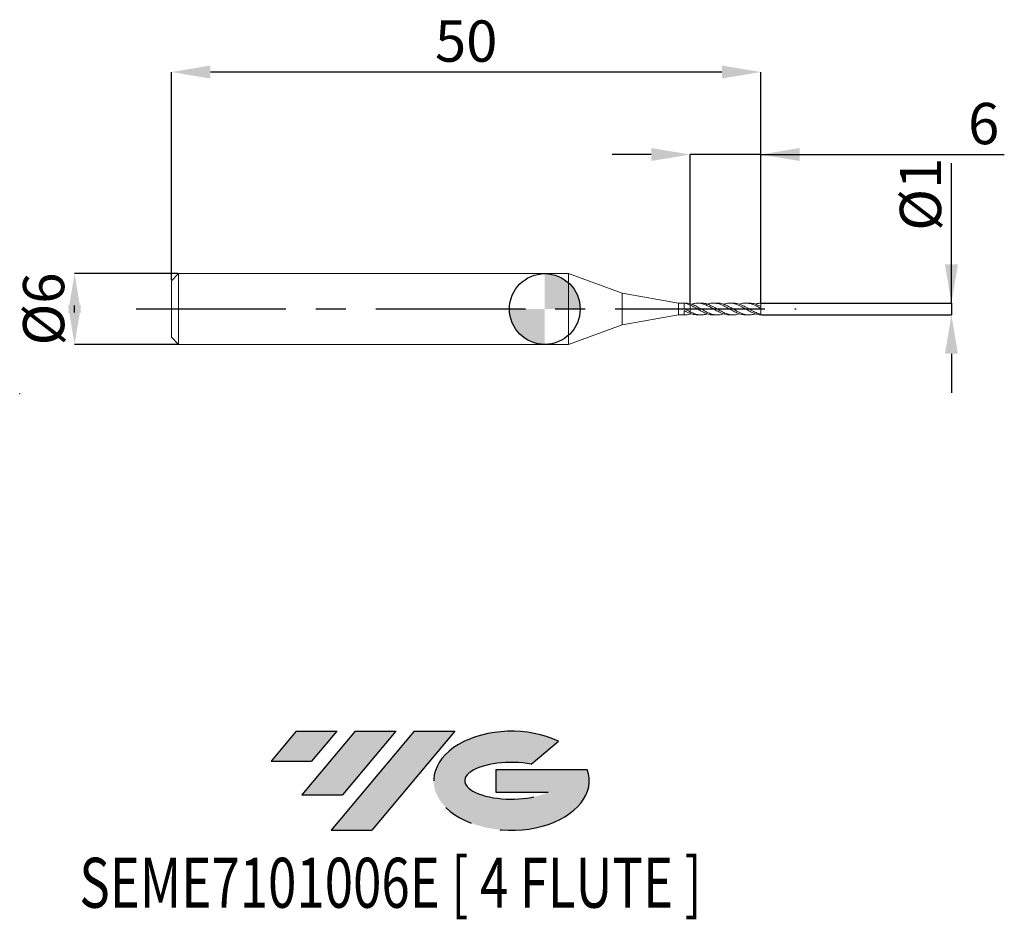
# Model space of a CAD drawing. Units: millimetres. Extents: x -44.6 to 39, y -51.7 to 24.5.
import ezdxf
from ezdxf.enums import TextEntityAlignment as Align

# ---------------------------------------------------------------- set-up
doc = ezdxf.new("R2010")
doc.units = ezdxf.units.MM
doc.header["$PDSIZE"] = -1
doc.linetypes.add('CENTERX2', pattern=[20.319999999999997, 12.7, -2.54, 2.54, -2.54])
for name, color, linetype in [('FORMAT', 2, 'Continuous'), ('중심선', 1, 'CENTERX2'), ('해칭선', 100, 'Continuous')]:
    doc.layers.add(name, color=color, linetype=linetype)
doc.layers.add('외형선', color=4, linetype='Continuous', lineweight=30)
doc.layers.add('치수문자_일반주서', color=7, linetype='Continuous', lineweight=15)
doc.styles.add('SLDTEXTSTYLE0', font='TXT', dxfattribs={"width": 0.75})
doc.dimstyles.new('SLDDIMSTYLE0', dxfattribs={"dimtxt": 3.5, "dimasz": 3.302, "dimexe": 0, "dimexo": 0.0625, "dimgap": 0.875, "dimtad": 1, "dimrnd": 1e-09, "dimzin": 12, "dimdsep": 46, "dimtxsty": 'SLDTEXTSTYLE0', "dimsah": 1, "dimcen": 0.09, "dimadec": 0, "dimazin": 3, "dimtfac": 1, "dimtofl": 0, "dimtmove": 0, "dimatfit": 3, "dimfxl": 1, "dimfrac": 2, "dimtolj": 1, "dimtzin": 12, "dimarcsym": 0})
doc.dimstyles.new('SLDDIMSTYLE1', dxfattribs={"dimtxt": 3.5, "dimasz": 3.302, "dimexe": 0, "dimexo": 0.0625, "dimgap": 0.875, "dimtad": 1, "dimrnd": 1e-09, "dimzin": 12, "dimdsep": 46, "dimtxsty": 'SLDTEXTSTYLE0', "dimsah": 1, "dimcen": 0.09, "dimadec": 0, "dimazin": 3, "dimtfac": 1, "dimtmove": 0, "dimatfit": 0, "dimfxl": 1, "dimfrac": 2, "dimtolj": 1, "dimtzin": 12, "dimarcsym": 0})

# ---------------------------------------------------------------- blocks, each defined once
blk = doc.blocks.new('블럭10')
at = {"layer": '중심선'}
for p, q in [((2.268634060543552, 16.24717430164393), (0.1404042013395286, 13.71084872107135)), ((2.268634060543552, 16.24717430164393), (5.714909304380834, 16.24717430164393)), ((7.28139805157953, 16.24717430164393), (2.750260043222114, 10.84717430164391)), ((5.714909304380834, 16.24717430164393), (3.58671253028996, 13.71088815037384)), ((12.29416204261559, 16.24717430164393), (5.245725140726316, 7.84717430164391)), ((10.72767329541681, 16.24717430164393), (6.196535287059397, 10.84717430164391)), ((7.28139805157953, 16.24717430164393), (10.72767329541681, 16.24717430164393)), ((15.74043728645272, 16.24717430164393), (8.692000384563599, 7.84717430164391)), ((12.29416204261559, 16.24717430164393), (15.74043728645272, 16.24717430164393)), ((22.22332737316547, 13.45928029700563), (24.52862924686651, 15.39360700705356)), ((0.1404042013395286, 13.71084872107135), (3.58671253028996, 13.71088815037384)), ((19.22039502424796, 13.00717430171391), (19.22036997980202, 11.08717430171403)), ((19.22039502424796, 13.00717430171391), (26.96566020931264, 13.00717430171391)), ((19.22036997980202, 11.08717430171403), (23.66174974927406, 11.08717430171406)), ((2.750260043222114, 10.84717430164391), (6.196535287059397, 10.84717430164391)), ((5.245725140726316, 7.84717430164391), (8.692000384563599, 7.84717430164391))]:
    blk.add_line(p, q, dxfattribs=at)
for centre, major_axis, ratio, start_param, end_param in [((20.54032771741204, 12.0471743016438), (6.600054785286829, -1.261213355974178e-13), 0.636358354079598, 0.9219305317359503, 6.513795318482858), ((20.54032771746488, 12.04717430159265), (3.960054785062283, 1.540847449632565e-10), 0.3939339440162632, 1.131841032648279, 5.62031148352944)]:
    blk.add_ellipse(centre, major_axis=major_axis, ratio=ratio, start_param=start_param, end_param=end_param, dxfattribs=at)
at = {"layer": 'FORMAT', "color": 2, "style": 'SLDTEXTSTYLE0', "width": 0.75}
blk.add_attdef('AUTOATTR0', text='', height=4.233333333333333, dxfattribs=at).set_placement((-16.11926103943555, -0.0412997538344756), align=Align.BOTTOM_LEFT)
blk = doc.blocks.new('_D')
at = {"layer": 'Defpoints', "color": 0}
for p in [(-31.67009174711504, 20.09356086770648), (-31.67009174711504, 2.401074928723899), (18.32990825288495, 0.4992362244880554)]:
    blk.add_point(p, dxfattribs=at)
at = {"layer": '치수문자_일반주서', "color": 0, "lineweight": -2}
for p, q in [((-31.67009174711504, 2.463574928723899), (-31.67009174711504, 20.09356086770649)), ((15.02790825288495, 20.09356086770649), (-28.36809174711504, 20.09356086770649)), ((18.32990825288495, 0.5617362244880555), (18.32990825288495, 20.09356086770649))]:
    blk.add_line(p, q, dxfattribs=at)
at = {"layer": '치수문자_일반주서', "color": 0}
for points in [[(-28.36809174711504, 20.64389420103982), (-28.36809174711504, 19.54322753437315), (-31.67009174711504, 20.09356086770649)], [(15.02790825288495, 19.54322753437315), (15.02790825288495, 20.64389420103982), (18.32990825288495, 20.09356086770649)]]:
    blk.add_solid(points, dxfattribs=at)
at = {"layer": '치수문자_일반주서', "color": 0, "insert": (-6.670091747115041, 24.46856086770649), "char_height": 3.5, "attachment_point": 2, "style": 'SLDTEXTSTYLE0'}
blk.add_mtext('\\A1;50', dxfattribs=at)
blk = doc.blocks.new('_D_1')
at = {"layer": 'Defpoints', "color": 0}
for p in [(12.32990825288496, 13.09963225915284), (12.32990825288496, 0.4427734702835389), (18.32990825288495, 0.4992362244880554)]:
    blk.add_point(p, dxfattribs=at)
at = {"layer": '치수문자_일반주서', "color": 0, "lineweight": -2}
for p, q in [((9.027908252884956, 13.09963225915285), (5.725908252884956, 13.09963225915285)), ((12.32990825288496, 0.5052734702835389), (12.32990825288496, 13.09963225915285)), ((18.32990825288495, 13.09963225915285), (12.32990825288496, 13.09963225915285)), ((18.32990825288495, 0.5617362244880555), (18.32990825288495, 13.09963225915285)), ((18.32990825288495, 13.09963225915285), (38.98392300065918, 13.09963225915285)), ((21.63190825288495, 13.09963225915285), (24.93390825288495, 13.09963225915285))]:
    blk.add_line(p, q, dxfattribs=at)
at = {"layer": '치수문자_일반주서', "color": 0}
for points in [[(9.027908252884956, 12.54929892581951), (9.027908252884956, 13.64996559248618), (12.32990825288496, 13.09963225915285)], [(21.63190825288495, 13.64996559248618), (21.63190825288495, 12.54929892581951), (18.32990825288495, 13.09963225915285)]]:
    blk.add_solid(points, dxfattribs=at)
at = {"layer": '치수문자_일반주서', "color": 0, "insert": (37.23392300065918, 17.47463225915285), "char_height": 3.5, "attachment_point": 2, "style": 'SLDTEXTSTYLE0'}
blk.add_mtext('\\A1;6', dxfattribs=at)
blk = doc.blocks.new('_D_2')
at = {"layer": 'Defpoints', "color": 0}
for p in [(-31.07009174711505, 3.001074928723896), (-39.89542752975575, -2.998925071276142), (-31.07009174711505, -2.998925071276109)]:
    blk.add_point(p, dxfattribs=at)
at = {"layer": '치수문자_일반주서', "color": 0, "lineweight": -2}
for p, q in [((-31.13259174711505, 3.001074928723896), (-39.89542752975576, 3.001074928723863)), ((-39.89542752975574, -0.3009250712761364), (-39.89542752975575, 0.3030749287238574)), ((-31.13259174711505, -2.99892507127611), (-39.89542752975574, -2.998925071276142))]:
    blk.add_line(p, q, dxfattribs=at)
at = {"layer": '치수문자_일반주서', "color": 0}
for points in [[(-39.34509419642241, -0.3009250712761345), (-40.44576086308908, -0.3009250712761384), (-39.89542752975576, 3.001074928723863)], [(-40.44576086308908, 0.3030749287238555), (-39.34509419642242, 0.3030749287238594), (-39.89542752975574, -2.998925071276142)]]:
    blk.add_solid(points, dxfattribs=at)
at = {"layer": '치수문자_일반주서', "color": 0, "insert": (-44.27042752975575, 0.0010749287238798), "char_height": 3.5, "attachment_point": 2, "rotation": 90.0000000000002, "style": 'SLDTEXTSTYLE0'}
blk.add_mtext('\\A1;%%c6', dxfattribs=at)
blk = doc.blocks.new('_D_3')
at = {"layer": 'Defpoints', "color": 0}
for p in [(18.32990825288495, 0.4992362244880554), (18.32990825288495, -0.4970863670402677), (34.49728212019478, -0.4970863670402073)]:
    blk.add_point(p, dxfattribs=at)
at = {"layer": '치수문자_일반주서', "color": 0, "lineweight": -2}
for p, q in [((34.49728212019478, 0.499236224488115), (34.49728212019478, 12.35323622448811)), ((34.49728212019478, 3.801236224488115), (34.49728212019478, 7.103236224488114)), ((18.39240825288495, 0.4992362244880557), (34.49728212019478, 0.499236224488115)), ((34.49728212019478, 0.499236224488115), (34.49728212019478, -0.4970863670402075)), ((18.39240825288495, -0.4970863670402674), (34.49728212019478, -0.4970863670402075)), ((34.49728212019478, -3.799086367040207), (34.49728212019478, -7.101086367040207))]:
    blk.add_line(p, q, dxfattribs=at)
at = {"layer": '치수문자_일반주서', "color": 0}
for points in [[(33.94694878686145, 3.801236224488115), (35.04761545352812, 3.801236224488115), (34.49728212019478, 0.499236224488115)], [(35.04761545352812, -3.799086367040207), (33.94694878686145, -3.799086367040207), (34.49728212019478, -0.4970863670402075)]]:
    blk.add_solid(points, dxfattribs=at)
at = {"layer": '치수문자_일반주서', "color": 0, "insert": (30.12228212019478, 9.728236224488114), "char_height": 3.5, "attachment_point": 2, "rotation": 90, "style": 'SLDTEXTSTYLE0'}
blk.add_mtext('\\A1;%%c1', dxfattribs=at)
blk = doc.blocks.new('SW_DOWELSYMBOL_0')
at = {"linetype": 'Continuous', "lineweight": 0}
h = blk.add_hatch(color=0, dxfattribs=at)
edge = h.paths.add_edge_path(flags=0)
edge.add_arc((0, 0), 2.999999999999999, 0, 90)
edge.add_line((0, 2.999999999999999), (0, 0))
edge.add_line((0, 0), (2.999999999999999, 0))
h = blk.add_hatch(color=0, dxfattribs=at)
edge = h.paths.add_edge_path(flags=0)
edge.add_arc((0, 0), 2.999999999999999, 180, 270.0000000000008)
edge.add_line((0, -2.999999999999999), (0, 0))
edge.add_line((0, 0), (-2.999999999999999, 0))
at = {"layer": '해칭선', "color": 0}
blk.add_circle((0, 0), 2.999999999999999, dxfattribs=at)

msp = doc.modelspace()

# ---------------------------------------------------------------- hatches: boundary and pattern name
at = {"layer": '중심선'}
for points in [[(-17.65440576426885, -35.7989250712761), (-21.10068100810614, -35.7989250712761), (-23.22891086731016, -38.3352506518487), (-19.78260253835973, -38.33521122254621)], [(-12.6416417732329, -35.7989250712761), (-16.08791701707019, -35.7989250712761), (-20.61905502542757, -41.19892507127612), (-17.17277978159029, -41.19892507127612)], [(-7.628877782197008, -35.79892507127613), (-11.07515302603412, -35.7989250712761), (-18.12358992792337, -44.19892507127612), (-14.67731468408609, -44.19892507127612)]]:
    msp.add_hatch(color=256, dxfattribs=at).paths.add_polyline_path(points, flags=0)
h = msp.add_hatch(color=256, dxfattribs=at)
edge = h.paths.add_edge_path(flags=0)
edge.add_ellipse((-2.828987351184808, -39.99892507132738), major_axis=(3.960054785062284, 1.540850780301639e-10), ratio=0.3939339440162633, start_angle=39.99803423149211, end_angle=342.9046081939157, ccw=False)
edge.add_line((-1.145987695484213, -38.58681907591441), (1.159314178216825, -36.65249236586649))
edge.add_ellipse((-2.828987351237655, -39.99892507127625), major_axis=(6.600054785286829, -1.249000902703301e-13), ratio=0.6363583540795982, start_angle=39.99873849337408, end_angle=368.4976242363725)
edge.add_line((3.596345140662955, -39.03892507120613), (-4.148920044401732, -39.0389250712061))
edge.add_line((-4.148920044401732, -39.0389250712061), (-4.148945088847666, -40.95892507120602))
edge.add_line((-4.148945088847666, -40.95892507120602), (0.2924346806243703, -40.95892507120599))

# ---------------------------------------------------------------- linework, layer by layer
at = {"layer": '외형선', "linetype": 'Continuous', "lineweight": 15}
for p, q in [((-31.07009174711503, 3.001074928723893), (-31.67009174711504, 2.401074928723899)), ((2.000000000000014, 3.001074928723894), (-31.07009174711503, 3.001074928723893)), ((-31.07009174711503, 3.001074928723893), (-31.07009174711503, -2.998925071276109)), ((6.555908252884961, 1.342859934626071), (2.000000000000014, 3.001074928723894)), ((2.000000000000014, 3.001074928723893), (2.000000000000014, -2.998925071276108)), ((-31.67009174711504, 2.401074928723899), (-31.67009174711504, -2.398925071276114)), ((11.32990825288496, 0.5010749287238939), (6.555908252884961, 1.342859934626071)), ((6.555908252884961, 1.342859934626071), (6.555908252884961, -1.340710077178283)), ((11.90689303365431, 0.5010749287238938), (11.32990825288496, 0.5010749287238938)), ((11.32990825288496, 0.5010749287238939), (11.32990825288496, -0.4989250712761063)), ((11.82979030571686, 0.4838718075295834), (11.82979030571686, 0.0454383584921004)), ((12.32990825288567, 0.3348958385379348), (12.32990825288496, 0.4427734702835496)), ((14.09236481371457, 0.1341683849062596), (14.05858522408902, 0.1514212374572161)), ((15.46204911711855, 0.1290149717501537), (15.42093716181595, 0.1503832931018026)), ((6.555908252884961, -1.340710077178283), (11.32990825288496, -0.4989250712761063)), ((11.32990825288496, -0.4989250712761062), (11.90689303365431, -0.4989250712761062)), ((11.82979030571686, -0.1289526599466794), (11.82979030571686, -0.4969530685806766)), ((12.32990825288567, -0.3711663910821239), (12.32990825288567, -0.2332376795247656)), ((12.32990825288496, -0.3984728470668136), (12.32990825288498, -0.4406236128358348)), ((12.32990825288312, -0.4406236128362458), (12.43627673923572, -0.4011545557242645)), ((14.85854680092028, -0.1319996066049931), (14.89051612277507, -0.1484937406061619)), ((16.11290177711341, -0.0768502013000011), (16.25362438678281, -0.1494334960915724)), ((17.55460318019355, -0.1192215450235936), (17.61231155600894, -0.1490998795765068)), ((2.000000000000014, -2.998925071276107), (6.555908252884961, -1.340710077178283)), ((-31.67009174711504, -2.398925071276113), (-31.07009174711503, -2.998925071276107)), ((-31.07009174711503, -2.998925071276107), (2.000000000000014, -2.998925071276106))]:
    msp.add_line(p, q, dxfattribs=at)
at = {"layer": '외형선', "color": 1, "linetype": 'Continuous', "lineweight": 15}
for p, q in [((13.26758694175509, 0.5010749287238938), (12.96329108267957, 0.5010749287238938)), ((14.62888242058575, 0.5010749287238938), (14.3226911617297, 0.5010749287238938)), ((15.98825470949649, 0.5010749287238938), (15.68400191213608, 0.5010749287238938)), ((17.3495088276451, 0.5010749287238938), (17.04511309610722, 0.5010749287238938)), ((18.09271865121699, 0.1763208893723915), (18.05906960374665, 0.1948151613649884)), ((18.32990825288495, 0.2130544640629711), (18.32990825288495, 0.4992362244880554)), ((18.32990825288495, 0.0439156033517659), (18.32990825288495, 0.2130544640629711)), ((18.32990825288495, -0.4517657459039822), (18.32990825288495, 0.0439156033517659)), ((12.96329108267959, -0.4989250712761075), (13.2675869417551, -0.4989250712761075)), ((14.3226911617297, -0.4989250712761075), (14.62888242058576, -0.4989250712761075)), ((15.68400191213609, -0.4989250712761075), (15.98825470949649, -0.4989250712761075)), ((17.04511309610721, -0.4989250712761075), (17.3495088276451, -0.4989250712761075)), ((18.32990825288495, -0.4970863670402677), (18.32990825288495, -0.4517657459039822))]:
    msp.add_line(p, q, dxfattribs=at)
at = {"layer": '외형선', "linetype": 'Continuous', "lineweight": 15}
for points, knots in [([(12.32990825288311, 0.3348958385390929), (12.2457452102767, 0.3707825818836398), (12.16272176982286, 0.4018123428327027), (11.9987598072966, 0.4519128436059916), (11.91337477468719, 0.4713470270159367), (11.82979030571686, 0.4838585804236749)], [0, 0, 0, 0, 0.5, 0.5, 1, 1, 1, 1]), ([(12.32990825288312, -0.2332376795233893), (12.2457452102767, -0.1906547599137825), (12.16272176982289, -0.1449897944684228), (11.99875980729662, -0.0513215038360204), (11.9133747746872, -0.0024644636629328), (11.82979030571685, 0.0454388407736538)], [0, 0, 0, 0, 0.5, 0.5, 1, 1, 1, 1]), ([(12.32990825288312, 0.4427734702840349), (12.24688139767602, 0.4628630277925233), (12.10599398484648, 0.4969527903783961), (11.96485635289195, 0.4967403182891226), (11.90689303365431, 0.4966530588717079)], [0, 0, 0, 0, 0.5893135060088031, 1, 1, 1, 1]), ([(12.32990825288497, 0.3348958385383522), (12.32990825288496, 0.3149212544299363), (12.32990825288495, 0.2931103204090774), (12.32990825288496, 0.2195237209669252), (12.32990825288496, 0.166332841653933), (12.32990825288496, 0.0309417807206002), (12.32990825288494, -0.0509227590219862), (12.32990825288496, -0.1791576364458596), (12.32990825288496, -0.2206926434649215), (12.32990825288496, -0.233237679524341)], [0, 0, 0, 0, 0.2499999999999999, 0.2499999999999999, 0.5, 0.5, 0.75, 0.75, 1, 1, 1, 1]), ([(12.32990825288497, 0.3348958385383053), (12.32990825288498, 0.314921254429885), (12.32990825288497, 0.2931103204090275), (12.32990825288497, 0.2195237209668691), (12.32990825288496, 0.1663328416538802), (12.32990825288496, 0.0309417807205791), (12.32990825288496, -0.050922759021978), (12.32990825288496, -0.1791576364458218), (12.32990825288494, -0.2206926434648885), (12.32990825288494, -0.2332376795243251)], [0, 0, 0, 0, 0.25, 0.25, 0.5, 0.5, 0.75, 0.75, 1, 1, 1, 1]), ([(12.32990825288311, -0.3711663910810845), (12.2457452102767, -0.3389836518842175), (12.16272176982286, -0.3017334213666087), (11.9987598072966, -0.2203489779707309), (11.91337477468719, -0.1754387790200396), (11.82979030571686, -0.1290017626986076)], [0, 0, 0, 0, 0.5, 0.5, 1, 1, 1, 1]), ([(12.32990825288312, -0.4406236128362472), (12.2457452102767, -0.4632130353081181), (12.16272176982289, -0.4794960531194756), (11.99875980729662, -0.4984628434276643), (11.9133747746872, -0.5012202117613027), (11.82979030571685, -0.4969530256196757)], [0, 0, 0, 0, 0.5, 0.5, 1, 1, 1, 1]), ([(12.32990825288498, -0.3984728470668136), (12.32990825288497, -0.399717308706201), (12.32990825288496, -0.4132047406787942), (12.32990825288496, -0.4275772393512631), (12.32990825288496, -0.4406236128357512)], [0, 0, 0, 0, 0.0922682421617537, 1, 1, 1, 1])]:
    msp.add_open_spline(points, degree=3, knots=knots, dxfattribs=at)
at = {"layer": '외형선', "color": 1, "linetype": 'Continuous', "lineweight": 15}
for points, knots in [([(12.32990825288312, 0.4427734702840334), (12.45494868522019, 0.4008318339536664), (12.70502846098709, 0.3169489265392054), (13.08016741143868, 0.1109132668053628), (13.46558823110883, -0.1158253097562085), (13.86171470432157, -0.3271908130899283), (14.26811435945983, -0.474638181186559), (14.67452759699341, -0.5122359870476976), (14.971031102337, -0.4782816471384944), (15.13206305463081, -0.4125267988572733), (15.1576343397988, -0.4020851694003567)], [0, 0, 0, 0, 0.1326985245907901, 0.2653958935842839, 0.3980935491357288, 0.5417926919355277, 0.6854915588421714, 0.8291869082733541, 0.9728755056574387, 1, 1, 1, 1]), ([(14.3226911617297, -0.492604808880876), (14.30450126711316, -0.49463363890055), (14.15083747334285, -0.5117727001381457), (13.86171541489464, -0.439116358117088), (13.46558805693176, -0.2839817669553762), (13.08016745631515, -0.0689644877450364), (12.70502844976844, 0.1551598474325635), (12.45494868148112, 0.2749836675894974), (12.32990825288387, 0.3348958385387715)], [0, 0, 0, 0, 0.0273760474736912, 0.2312661728902918, 0.4351566897636219, 0.6234375176871273, 0.8117179390219408, 1, 1, 1, 1]), ([(15.68400191213608, -0.4852494266308972), (15.61842630989386, -0.4880148016480675), (15.41740219658308, -0.4964921475174218), (15.08091136181295, -0.3931984857180113), (14.67452797183654, -0.2044677172427666), (14.26811425584969, 0.034408686351511), (13.86171474390198, 0.2643580255446112), (13.46558817880473, 0.4341514162701274), (13.0801675692396, 0.5105020855577372), (12.74048564947339, 0.5016499485327868), (12.52586143836496, 0.4322656135165902), (12.43627673923578, 0.4033044131720304)], [0, 0, 0, 0, 0.0605667363418736, 0.1856692741346274, 0.310780495681356, 0.4358975963087828, 0.5610177596402839, 0.6861381631949436, 0.801679452376364, 0.9172204920486704, 1, 1, 1, 1]), ([(13.26758694175509, 0.4893873664996377), (13.33014423223738, 0.4915790591471938), (13.52809700387714, 0.4985143280954077), (13.86171887254993, 0.3990610225769003), (14.2681131668984, 0.2114825829617988), (14.67452819908796, -0.0268838311491699), (15.08091154167949, -0.2574907806279284), (15.48726356780295, -0.4337561927672083), (15.89356970433921, -0.5116786343299964), (16.23663872825633, -0.497505301483128), (16.44426611309697, -0.4234939573391546), (16.5164797394009, -0.397752518885036)], [0, 0, 0, 0, 0.0577953900054376, 0.1828844815907888, 0.3079733330130919, 0.4330591224977833, 0.5581390343730376, 0.6832102646674721, 0.8082700266577058, 0.9333155563422861, 1, 1, 1, 1]), ([(17.04511309610721, -0.4914274183156209), (16.93208470562146, -0.4870320589813628), (16.68366544722829, -0.4773717258429772), (16.29982115866887, -0.3354564768700773), (15.89357016546966, -0.1236959309844013), (15.48726334652078, 0.1181402853985107), (15.08091196566284, 0.3333668306739661), (14.67452672432513, 0.4790065431819349), (14.26811864225599, 0.513912471598584), (13.97460959753026, 0.4790966573425942), (13.81657177463513, 0.4141517868654213), (13.79400826618824, 0.4048794234099574)], [0, 0, 0, 0, 0.1043076281583449, 0.2292523455433407, 0.3542140197573697, 0.4791899167328748, 0.6041772743219416, 0.7291733076699692, 0.8541752146859056, 0.9791801815861263, 1, 1, 1, 1]), ([(14.62888242058575, 0.4956586548954792), (14.64409910744251, 0.4974131483421396), (14.79477976961794, 0.5147867222885545), (15.08091175929595, 0.4436798693923884), (15.48726341680499, 0.2868380921031903), (15.89357009068472, 0.0575720769500485), (16.29982138749397, -0.1808702579894226), (16.70600670218822, -0.381372685529111), (17.11211498783021, -0.4967904533529654), (17.50195439244386, -0.5125605397357565), (17.75641452368969, -0.4387787720855331), (17.87553970148971, -0.404237934011219)], [0, 0, 0, 0, 0.0140594251336837, 0.1392210741334316, 0.2643740358791271, 0.3895155218263229, 0.5146427661673494, 0.6397530312121057, 0.7648436126497408, 0.8899118446699156, 1, 1, 1, 1]), ([(18.32990825288495, -0.4970863670402675), (18.19463622791731, -0.4796561043876075), (17.92406237223798, -0.4447917385103169), (17.51813671849592, -0.2674310307821108), (17.11211532831481, -0.0397527902534431), (16.70600660440679, 0.1986420277052273), (16.29982143806239, 0.3945296917559129), (15.89356998619323, 0.5029653687965043), (15.51283460751027, 0.5121221588945546), (15.26751477225264, 0.4376096771597644), (15.1576343397988, 0.4042350268481444)], [0, 0, 0, 0, 0.1279427064795665, 0.2559136037662422, 0.3839100574837595, 0.5119293838855035, 0.6399688547465251, 0.7680257024399759, 0.8960971251782279, 1, 1, 1, 1]), ([(15.98825470949649, 0.4913263906289495), (16.09211629247848, 0.4889821127792989), (16.33137814692833, 0.4835816918580202), (16.70600641634408, 0.3497992384689653), (17.11211537867575, 0.1416079726355624), (17.51813670507029, -0.0984245883734733), (17.92406237559324, -0.3230701719257758), (18.19463622903564, -0.4088703717568969), (18.32990825288495, -0.4517657459039822)], [0, 0, 0, 0, 0.1330498954640838, 0.3065018249203341, 0.4799264651718766, 0.6533201203593292, 0.8266791548769906, 1, 1, 1, 1]), ([(18.32990825288495, 0.0439156033517659), (18.19463621876594, 0.1207663264126186), (17.92406234478184, 0.2744847057692822), (17.51813682835795, 0.4447271291930842), (17.1121149162123, 0.5151168285305104), (16.77821953147361, 0.4961920793863827), (16.57966202665629, 0.4231460857813899), (16.5164797394009, 0.3999023763328238)], [0, 0, 0, 0, 0.2238018386801927, 0.4476529897021245, 0.671548844923067, 0.8954847098399612, 1, 1, 1, 1]), ([(17.3495088276451, 0.4877887939281376), (17.40572657438309, 0.4909408175507273), (17.59725933902833, 0.5016797004425572), (17.92406185524942, 0.4078824761734903), (18.19463605560044, 0.2779923653091227), (18.32990825288495, 0.2130544640629711)], [0, 0, 0, 0, 0.1720154680188709, 0.586053338369415, 1, 1, 1, 1]), ([(18.32990825288495, 0.4992362244880554), (18.19463759533576, 0.4885154754916717), (18.04318507707621, 0.4765122483132995), (17.89172262371093, 0.4131569530127273), (17.87553970148971, 0.4063877914590068)], [0, 0, 0, 0, 0.8931555520086198, 1, 1, 1, 1]), ([(12.32990825288312, -0.2332376795233931), (12.45494866192172, -0.2928384313883359), (12.70502839109189, -0.4120394160885794), (13.08016769101691, -0.5008063134149724), (13.44303886922, -0.508012442993961), (13.6810828784388, -0.4366046269073489), (13.79400826618825, -0.4027295659621699)], [0, 0, 0, 0, 0.256244325556064, 0.5124864196234906, 0.7687290670418241, 1, 1, 1, 1]), ([(12.96329108267959, -0.4889144009693474), (12.87720502242252, -0.4890508324534933), (12.66607770547796, -0.4893854326559938), (12.45494983651007, -0.4151391436892992), (12.32990825288387, -0.3711663910813724)], [0, 0, 0, 0, 0.4077447745886384, 0.9999999999999999, 0.9999999999999999, 0.9999999999999999, 0.9999999999999999])]:
    msp.add_open_spline(points, degree=3, knots=knots, dxfattribs=at)
at = {"layer": '중심선', "color": 1}
msp.add_line((-34.67009174711505, 0.0010749287238931), (21.32990825288496, 0.0010749287238892), dxfattribs=at)
at = {"layer": '치수문자_일반주서'}
msp.add_point((-44.55115877171628, -7.164101193405076), dxfattribs=at)
msp.add_point((-44.55115877171628, -7.164101193405076), dxfattribs=at)
at = {"layer": '해칭선'}
msp.add_circle((0, 0), 3, dxfattribs=at)

# ---------------------------------------------------------------- block references
at = {"color": 7, "linetype": 'Continuous'}
msp.add_blockref('블럭10', (-23.3693150686497, -52.04609937292004), dxfattribs=at).add_auto_attribs({'AUTOATTR0': 'SEME7101006E [ 4 FLUTE ]'})
at = {"layer": '해칭선'}
msp.add_blockref('SW_DOWELSYMBOL_0', (0, 0), dxfattribs=at)

# ---------------------------------------------------------------- dimensions: what is measured, and where the dimension line sits
at = {"layer": '치수문자_일반주서'}
dim = msp.add_linear_dim(base=(-31.67009174711504, 20.09356086770649), p1=(18.32990825288495, 0.4992362244880554), p2=(-31.67009174711504, 2.401074928723899), angle=8.1e-15, dimstyle='SLDDIMSTYLE0', dxfattribs=at)
dim.commit()
dim.dimension.update_dxf_attribs({"geometry": '_D', "text_midpoint": (-6.670091747115041, 20.09356086770649), "dimtype": 160})
dim = msp.add_linear_dim(base=(12.32990825288496, 13.09963225915285), p1=(18.32990825288495, 0.4992362244880554), p2=(12.32990825288496, 0.4427734702835389), dimstyle='SLDDIMSTYLE1', dxfattribs=at)
dim.commit()
dim.dimension.update_dxf_attribs({"geometry": '_D_1', "text_midpoint": (37.23392300065918, 13.09963225915285), "dimtype": 160})
for base, p1, p2, picture, middle in [((34.49728212019478, -0.4970863670402075), (18.32990825288495, 0.4992362244880554), (18.32990825288495, -0.4970863670402677), '_D_3', (34.49728212019478, 9.728236224488114)), ((-39.89542752975574, -2.998925071276142), (-31.07009174711505, 3.001074928723896), (-31.07009174711505, -2.998925071276109), '_D_2', (-39.89542752975575, 0.0010749287238952))]:
    dim = msp.add_linear_dim(base=base, p1=p1, p2=p2, angle=90.0000000000002, text='%%c<>', dimstyle='SLDDIMSTYLE1', dxfattribs=at)
    dim.commit()
    dim.dimension.update_dxf_attribs({"geometry": picture, "text_midpoint": middle, "dimtype": 160})

doc.saveas('drawing.dxf')
